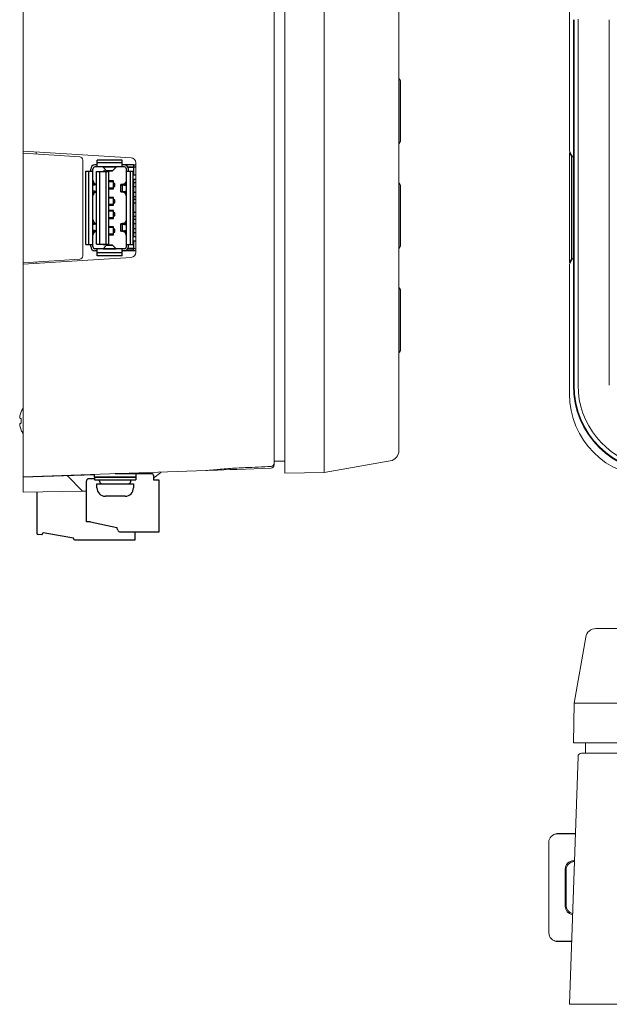
# Model space of a CAD drawing. Extents: x 0 to 85, y 0 to 77.
# Drawn here: x 56 to 59.6, y 27.6 to 33.5 of the extents above; entities that cross this region are included whole.
import ezdxf

# ---------------------------------------------------------------- set-up
doc = ezdxf.new("R2010")
doc.units = 0
doc.header["$LTSCALE"] = 0.25
doc.header["$MEASUREMENT"] = 0
doc.linetypes.add('SLD-Solid', pattern=[0])
for name, color, linetype in [('0517-0123-01-0', 4, 'CONTINUOUS'), ('0524-0034-01-0', 9, 'CONTINUOUS'), ('0535-0564-XX-0', 9, 'CONTINUOUS'), ('0579-0019-01-0', 4, 'CONTINUOUS'), ('0579-0020-02-0', 9, 'CONTINUOUS'), ('0579-0021-01-0', 7, 'CONTINUOUS'), ('0579-0022-01-0', 9, 'CONTINUOUS'), ('2140-0092-0', 9, 'CONTINUOUS'), ('2140-0139-06-0', 9, 'CONTINUOUS'), ('2813-0076-0', 1, 'CONTINUOUS'), ('2817-0173', 1, 'CONTINUOUS'), ('2817-0264-0', 3, 'CONTINUOUS')]:
    doc.layers.add(name, color=color, linetype=linetype)

msp = doc.modelspace()

# ---------------------------------------------------------------- linework, layer by layer
at = {"layer": '0517-0123-01-0', "flags": 128}
for points in [[(58.3233, 32.7486, 0.29106), (58.3323, 32.7627), (58.3323, 33.1255, 0.29106), (58.3233, 33.1396, 0.29106)], [(58.3233, 32.1196, 0.29106), (58.3323, 32.1337), (58.3323, 32.4965, 0.29106), (58.3233, 32.5106, 0.29106)], [(58.3233, 31.4906, 0.29106), (58.3323, 31.5047), (58.3323, 31.8675, 0.29106), (58.3233, 31.8816, 0.29106)]]:
    msp.add_lwpolyline(points, format="xyb", dxfattribs=at)
at = {"layer": '0524-0034-01-0', "linetype": 'Continuous', "lineweight": 15}
for p, q in [((57.5735, 33.9495), (57.5735, 30.8387)), ((57.5735, 30.8387), (57.6367, 30.8387)), ((59.446, 29.0806), (59.446, 29.1439)), ((59.446, 29.0806), (66.5568, 29.0806))]:
    msp.add_line(p, q, dxfattribs=at)
at = {"layer": '0535-0564-XX-0', "color": 7, "linetype": 'Continuous'}
for p, q in [((56.5077, 32.6078), (56.5077, 32.6497)), ((56.6589, 32.6497), (56.5077, 32.6497)), ((56.6589, 32.6078), (56.6589, 32.6497)), ((56.47, 32.5826), (56.47, 32.5952)), ((56.4825, 32.1285), (56.4825, 32.5952)), ((56.5077, 32.6203), (56.4951, 32.6203)), ((56.6715, 32.6078), (56.4951, 32.6078)), ((56.6589, 32.6322), (56.5077, 32.6322)), ((56.5442, 32.6077), (56.5652, 32.5855)), ((56.6224, 32.6077), (56.5442, 32.6077)), ((56.6015, 32.5855), (56.5652, 32.5855)), ((56.5654, 32.5854), (56.6012, 32.5854)), ((56.6224, 32.6077), (56.6015, 32.5855)), ((56.6589, 32.6248), (56.6593, 32.6248)), ((56.727, 32.6203), (56.6589, 32.6203)), ((56.6593, 32.6248), (56.6593, 32.6203)), ((56.6841, 32.1285), (56.6841, 32.5952)), ((56.6932, 32.6078), (56.727, 32.6078)), ((56.727, 32.604), (56.695, 32.604)), ((56.6966, 32.5826), (56.6966, 32.5952)), ((56.727, 32.6203), (56.727, 32.6078)), ((56.727, 32.604), (56.727, 32.5607)), ((56.4406, 32.5826), (56.4825, 32.5826)), ((56.4406, 32.1411), (56.4406, 32.5826)), ((56.4581, 32.1411), (56.4581, 32.5826)), ((56.5054, 32.1433), (56.5054, 32.5804)), ((56.5054, 32.5804), (56.5778, 32.5804)), ((56.525, 32.1433), (56.525, 32.5804)), ((56.548, 32.5847), (56.5436, 32.5804)), ((56.5569, 32.5804), (56.5525, 32.5847)), ((56.5628, 32.1433), (56.5628, 32.5804)), ((56.5778, 32.1433), (56.5778, 32.5804)), ((56.6841, 32.5826), (56.726, 32.5826)), ((56.7085, 32.1411), (56.7085, 32.5826)), ((56.726, 32.1411), (56.726, 32.5826)), ((56.727, 32.5607), (56.741, 32.5607)), ((56.727, 32.5351), (56.727, 32.1886)), ((56.727, 32.5351), (56.741, 32.5351)), ((56.4917, 32.5072), (56.4825, 32.5072)), ((56.4999, 32.5007), (56.4825, 32.4978)), ((56.5054, 32.5002), (56.4825, 32.4963)), ((56.4999, 32.5037), (56.4955, 32.5037)), ((56.4955, 32.5037), (56.4955, 32.5)), ((56.5054, 32.5007), (56.4999, 32.5007)), ((56.6065, 32.5237), (56.5778, 32.5237)), ((56.6039, 32.5193), (56.5778, 32.5193)), ((56.6039, 32.48), (56.5778, 32.48)), ((56.5778, 32.4756), (56.6065, 32.4756)), ((56.6039, 32.5193), (56.6039, 32.48)), ((56.6065, 32.5089), (56.6065, 32.5237)), ((56.6144, 32.5089), (56.6065, 32.5089)), ((56.6065, 32.4756), (56.6065, 32.4904)), ((56.6065, 32.4904), (56.6144, 32.4904)), ((56.6144, 32.4904), (56.6144, 32.5089)), ((56.6506, 32.4579), (56.6506, 32.502)), ((56.6579, 32.5007), (56.6579, 32.4592)), ((56.6667, 32.5007), (56.6579, 32.5007)), ((56.6579, 32.5007), (56.6841, 32.4963)), ((56.6667, 32.5007), (56.6841, 32.4978)), ((56.6711, 32.5037), (56.6668, 32.5037)), ((56.6711, 32.5), (56.6711, 32.5037)), ((56.6841, 32.5072), (56.6749, 32.5072)), ((56.741, 32.5115), (56.727, 32.5115)), ((56.741, 32.4878), (56.727, 32.4878)), ((56.5054, 32.4598), (56.4825, 32.4636)), ((56.4999, 32.4592), (56.4825, 32.4621)), ((56.4825, 32.4528), (56.4917, 32.4528)), ((56.4955, 32.4599), (56.4955, 32.4562)), ((56.4955, 32.4562), (56.4999, 32.4562)), ((56.4999, 32.4592), (56.5054, 32.4592)), ((56.6065, 32.4252), (56.5778, 32.4252)), ((56.6039, 32.4209), (56.5778, 32.4209)), ((56.6039, 32.4209), (56.6039, 32.3815)), ((56.6065, 32.4105), (56.6065, 32.4252)), ((56.6144, 32.4105), (56.6065, 32.4105)), ((56.6144, 32.392), (56.6144, 32.4105)), ((56.6579, 32.4592), (56.6841, 32.4636)), ((56.6579, 32.4592), (56.6667, 32.4592)), ((56.6667, 32.4592), (56.6841, 32.4621)), ((56.6668, 32.4562), (56.6711, 32.4562)), ((56.6711, 32.4562), (56.6711, 32.4599)), ((56.6749, 32.4528), (56.6841, 32.4528)), ((56.727, 32.4563), (56.741, 32.4563)), ((56.727, 32.4307), (56.741, 32.4307)), ((56.741, 32.413), (56.727, 32.413)), ((56.6039, 32.3815), (56.5778, 32.3815)), ((56.5778, 32.3772), (56.6065, 32.3772)), ((56.6065, 32.392), (56.6144, 32.392)), ((56.6065, 32.3772), (56.6065, 32.392)), ((56.741, 32.3894), (56.727, 32.3894)), ((56.6065, 32.3465), (56.5778, 32.3465)), ((56.6039, 32.3422), (56.5778, 32.3422)), ((56.6039, 32.3028), (56.5778, 32.3028)), ((56.5778, 32.2985), (56.6065, 32.2985)), ((56.6039, 32.3422), (56.6039, 32.3028)), ((56.6065, 32.3317), (56.6065, 32.3465)), ((56.6144, 32.3317), (56.6065, 32.3317)), ((56.6065, 32.3132), (56.6144, 32.3132)), ((56.6065, 32.2985), (56.6065, 32.3132)), ((56.6144, 32.3132), (56.6144, 32.3317)), ((56.741, 32.3343), (56.727, 32.3343)), ((56.741, 32.3107), (56.727, 32.3107)), ((56.727, 32.2929), (56.741, 32.2929)), ((56.4917, 32.2709), (56.4825, 32.2709)), ((56.4999, 32.2645), (56.4825, 32.2616)), ((56.5054, 32.2639), (56.4825, 32.2601)), ((56.4999, 32.2675), (56.4955, 32.2675)), ((56.4955, 32.2675), (56.4955, 32.2638)), ((56.5054, 32.2645), (56.4999, 32.2645)), ((56.6065, 32.2481), (56.5778, 32.2481)), ((56.6039, 32.2437), (56.5778, 32.2437)), ((56.6039, 32.2437), (56.6039, 32.2044)), ((56.6065, 32.2333), (56.6065, 32.2481)), ((56.6144, 32.2333), (56.6065, 32.2333)), ((56.6144, 32.2148), (56.6144, 32.2333)), ((56.6506, 32.2217), (56.6506, 32.2658)), ((56.6667, 32.2645), (56.6579, 32.2645)), ((56.6579, 32.2645), (56.6841, 32.2601)), ((56.6579, 32.2645), (56.6579, 32.223)), ((56.6667, 32.2645), (56.6841, 32.2616)), ((56.6711, 32.2675), (56.6668, 32.2675)), ((56.6711, 32.2638), (56.6711, 32.2675)), ((56.6841, 32.2709), (56.6749, 32.2709)), ((56.727, 32.2674), (56.741, 32.2674)), ((56.741, 32.2359), (56.727, 32.2359)), ((56.5054, 32.2235), (56.4825, 32.2274)), ((56.4999, 32.223), (56.4825, 32.2259)), ((56.4825, 32.2165), (56.4917, 32.2165)), ((56.4955, 32.2237), (56.4955, 32.22)), ((56.4955, 32.22), (56.4999, 32.22)), ((56.4999, 32.223), (56.5054, 32.223)), ((56.6039, 32.2044), (56.5778, 32.2044)), ((56.5778, 32.2), (56.6065, 32.2)), ((56.6065, 32.2148), (56.6144, 32.2148)), ((56.6065, 32.2), (56.6065, 32.2148)), ((56.6579, 32.223), (56.6841, 32.2274)), ((56.6579, 32.223), (56.6667, 32.223)), ((56.6667, 32.223), (56.6841, 32.2259)), ((56.6668, 32.22), (56.6711, 32.22)), ((56.6711, 32.22), (56.6711, 32.2237)), ((56.6749, 32.2165), (56.6841, 32.2165)), ((56.741, 32.2122), (56.727, 32.2122)), ((56.727, 32.1886), (56.741, 32.1886)), ((56.4406, 32.1411), (56.4825, 32.1411)), ((56.47, 32.1285), (56.47, 32.1411)), ((56.6715, 32.1159), (56.4951, 32.1159)), ((56.5054, 32.1433), (56.5778, 32.1433)), ((56.5077, 32.074), (56.5077, 32.1159)), ((56.5436, 32.1433), (56.548, 32.139)), ((56.5442, 32.116), (56.5652, 32.1382)), ((56.5442, 32.116), (56.6224, 32.116)), ((56.5525, 32.139), (56.5569, 32.1433)), ((56.5652, 32.1382), (56.6015, 32.1382)), ((56.6012, 32.1383), (56.5654, 32.1383)), ((56.6224, 32.116), (56.6015, 32.1382)), ((56.6589, 32.074), (56.6589, 32.1159)), ((56.6841, 32.1411), (56.726, 32.1411)), ((56.6932, 32.1159), (56.727, 32.1159)), ((56.695, 32.1197), (56.727, 32.1197)), ((56.6966, 32.1285), (56.6966, 32.1411)), ((56.727, 32.163), (56.741, 32.163)), ((56.727, 32.163), (56.727, 32.1197)), ((56.727, 32.1034), (56.727, 32.1159)), ((56.5077, 32.1034), (56.4951, 32.1034)), ((56.6589, 32.0915), (56.5077, 32.0915)), ((56.6589, 32.074), (56.5077, 32.074)), ((56.727, 32.1034), (56.6589, 32.1034)), ((56.6589, 32.0989), (56.6593, 32.0989)), ((56.6593, 32.1034), (56.6593, 32.0989))]:
    msp.add_line(p, q, dxfattribs=at)
for centre, radius, start, end in [((56.4951, 32.5952), 0.0251, 90, 180), ((56.4951, 32.5952), 0.0126, 90, 180), ((56.5502, 32.5825), 0.00315, 45, 135), ((56.6715, 32.5952), 0.0251, 0, 90), ((56.6715, 32.5952), 0.0126, 0, 90), ((56.727, 32.6716), 0.0513, 270, 285.86818), ((56.727, 32.6716), 0.0638, 270, 282.69452), ((56.522, 32.6774), 0.1752, 262.7531, 264.56057), ((56.522, 32.2825), 0.1752, 95.43943, 97.2469), ((56.522, 32.4412), 0.1752, 262.7531, 264.56057), ((56.522, 32.0462), 0.1752, 95.43943, 97.2469), ((56.4951, 32.1285), 0.0251, 180, 270), ((56.4951, 32.1285), 0.0126, 180, 270), ((56.5502, 32.1412), 0.00315, 225, 315), ((56.6715, 32.1285), 0.0251, 270, 0), ((56.6715, 32.1285), 0.0126, 270, 0), ((56.727, 32.0521), 0.0638, 77.30548, 90), ((56.727, 32.0521), 0.0513, 74.13182, 90)]:
    msp.add_arc(centre, radius, start, end, dxfattribs=at)
for points, knots in [([(56.5652, 32.5855), (56.5652, 32.5855), (56.5652, 32.5854), (56.5653, 32.5854), (56.5653, 32.5854), (56.5654, 32.5854), (56.5654, 32.5854)], [0, 0, 0, 0, 0.31177, 0.576513, 0.801814, 1, 1, 1, 1]), ([(56.6015, 32.5855), (56.6014, 32.5855), (56.6014, 32.5854), (56.6013, 32.5854), (56.6013, 32.5854), (56.6012, 32.5854), (56.6012, 32.5854)], [0, 0, 0, 0, 0.31177, 0.576513, 0.801814, 1, 1, 1, 1]), ([(56.4825, 32.5276), (56.4827, 32.5268), (56.4832, 32.525), (56.4842, 32.5225), (56.4853, 32.5199), (56.487, 32.5165), (56.4888, 32.5131), (56.4905, 32.5097), (56.4913, 32.508), (56.4917, 32.5072)], [0, 0, 0, 0, 0.117933, 0.239177, 0.363478, 0.49015, 0.746655, 0.874262, 1, 1, 1, 1]), ([(56.6841, 32.5276), (56.6839, 32.5268), (56.6834, 32.525), (56.6825, 32.5225), (56.6813, 32.5199), (56.6797, 32.5165), (56.6779, 32.5131), (56.6761, 32.5097), (56.6753, 32.508), (56.6749, 32.5072)], [0, 0, 0, 0, 0.117933, 0.239177, 0.363478, 0.49015, 0.746655, 0.874262, 1, 1, 1, 1]), ([(56.4825, 32.5057), (56.4829, 32.5057), (56.4837, 32.5055), (56.485, 32.5052), (56.4865, 32.505), (56.4887, 32.5046), (56.4917, 32.5042), (56.4942, 32.5038), (56.4955, 32.5037)], [0, 0, 0, 0, 0.090596, 0.192615, 0.305373, 0.428087, 0.699821, 1, 1, 1, 1]), ([(56.4917, 32.5072), (56.4917, 32.5071), (56.4917, 32.5071), (56.4918, 32.507), (56.4919, 32.5069), (56.492, 32.5068), (56.4922, 32.5066), (56.4924, 32.5064), (56.4928, 32.5062), (56.4932, 32.5059), (56.4936, 32.5057), (56.4943, 32.5053), (56.4953, 32.5048), (56.4967, 32.5044), (56.4982, 32.5039), (56.4993, 32.5037), (56.4999, 32.5037)], [0, 0, 0, 0, 0.007683, 0.017274, 0.028784, 0.042187, 0.074503, 0.113842, 0.159783, 0.211918, 0.269862, 0.333261, 0.475103, 0.63507, 0.810871, 1, 1, 1, 1]), ([(56.4955, 32.5037), (56.4961, 32.5036), (56.4971, 32.5035), (56.4985, 32.5033), (56.4994, 32.5031), (56.5001, 32.503), (56.5007, 32.5029), (56.5013, 32.5028), (56.5018, 32.5027), (56.5022, 32.5026), (56.5026, 32.5025), (56.5029, 32.5023), (56.5031, 32.5022), (56.5033, 32.5022), (56.5033, 32.5021), (56.5034, 32.5021), (56.5035, 32.502), (56.5035, 32.5019), (56.5035, 32.5019), (56.5035, 32.5019)], [0, 0, 0, 0, 0.205175, 0.393951, 0.480859, 0.562128, 0.637317, 0.706024, 0.767895, 0.822631, 0.869999, 0.909854, 0.942184, 0.955592, 0.967238, 0.977238, 0.985789, 0.993212, 1, 1, 1, 1]), ([(56.5035, 32.5019), (56.5035, 32.5019), (56.5035, 32.5018), (56.5034, 32.5017), (56.5033, 32.5017), (56.5032, 32.5016), (56.5031, 32.5015), (56.5029, 32.5014), (56.5028, 32.5014), (56.5025, 32.5013), (56.502, 32.5012), (56.5014, 32.501), (56.5007, 32.5009), (56.5002, 32.5008), (56.4999, 32.5007)], [0, 0, 0, 0, 0.019008, 0.04087, 0.067519, 0.100011, 0.138885, 0.184407, 0.236691, 0.295756, 0.434009, 0.598378, 0.787582, 1, 1, 1, 1]), ([(56.6668, 32.5037), (56.6656, 32.5035), (56.664, 32.5033), (56.6618, 32.5031), (56.6602, 32.503), (56.6588, 32.5028), (56.6575, 32.5027), (56.6562, 32.5026), (56.6551, 32.5025), (56.6541, 32.5025), (56.6532, 32.5024), (56.6524, 32.5023), (56.6519, 32.5023), (56.6515, 32.5022), (56.6513, 32.5022), (56.6511, 32.5022), (56.6509, 32.5022), (56.6508, 32.5021), (56.6508, 32.5021), (56.6507, 32.5021), (56.6507, 32.5021), (56.6507, 32.5021), (56.6506, 32.5021), (56.6506, 32.5021), (56.6506, 32.502), (56.6506, 32.502)], [0, 0, 0, 0, 0.210753, 0.310037, 0.40448, 0.493534, 0.576681, 0.653441, 0.723369, 0.786065, 0.84117, 0.888371, 0.927408, 0.943799, 0.958076, 0.970227, 0.980243, 0.984452, 0.988131, 0.991285, 0.993922, 0.996058, 0.997724, 0.998988, 1, 1, 1, 1]), ([(56.6506, 32.502), (56.6506, 32.502), (56.6506, 32.502), (56.6507, 32.502), (56.6507, 32.5019), (56.6508, 32.5019), (56.6509, 32.5019), (56.651, 32.5019), (56.6511, 32.5018), (56.6514, 32.5018), (56.6517, 32.5017), (56.6521, 32.5017), (56.6527, 32.5016), (56.6536, 32.5014), (56.6549, 32.5012), (56.6563, 32.501), (56.6573, 32.5008), (56.6579, 32.5007)], [0, 0, 0, 0, 0.007036, 0.012924, 0.020658, 0.030306, 0.041902, 0.055459, 0.070983, 0.107924, 0.152683, 0.205177, 0.265291, 0.407822, 0.578934, 0.776971, 1, 1, 1, 1]), ([(56.6711, 32.5037), (56.6706, 32.5036), (56.6695, 32.5035), (56.6682, 32.5033), (56.6672, 32.5031), (56.6665, 32.503), (56.6659, 32.5029), (56.6653, 32.5028), (56.6648, 32.5027), (56.6644, 32.5026), (56.664, 32.5025), (56.6637, 32.5023), (56.6635, 32.5022), (56.6634, 32.5022), (56.6633, 32.5021), (56.6632, 32.5021), (56.6632, 32.502), (56.6631, 32.5019), (56.6631, 32.5019), (56.6631, 32.5019)], [0, 0, 0, 0, 0.205175, 0.393951, 0.480859, 0.562128, 0.637317, 0.706024, 0.767895, 0.822631, 0.869999, 0.909854, 0.942184, 0.955592, 0.967238, 0.977238, 0.985789, 0.993212, 1, 1, 1, 1]), ([(56.6631, 32.5019), (56.6631, 32.5019), (56.6631, 32.5018), (56.6632, 32.5017), (56.6633, 32.5017), (56.6634, 32.5016), (56.6635, 32.5015), (56.6637, 32.5014), (56.6639, 32.5014), (56.6642, 32.5013), (56.6646, 32.5012), (56.6652, 32.501), (56.666, 32.5009), (56.6665, 32.5008), (56.6667, 32.5007)], [0, 0, 0, 0, 0.019008, 0.04087, 0.067519, 0.100011, 0.138885, 0.184407, 0.236691, 0.295756, 0.434009, 0.598378, 0.787582, 1, 1, 1, 1]), ([(56.6749, 32.5072), (56.6749, 32.5071), (56.6749, 32.5071), (56.6748, 32.507), (56.6748, 32.5069), (56.6746, 32.5068), (56.6745, 32.5066), (56.6742, 32.5064), (56.6738, 32.5062), (56.6734, 32.5059), (56.673, 32.5057), (56.6723, 32.5053), (56.6713, 32.5048), (56.6699, 32.5044), (56.6684, 32.5039), (56.6673, 32.5037), (56.6668, 32.5037)], [0, 0, 0, 0, 0.007683, 0.017274, 0.028784, 0.042187, 0.074503, 0.113842, 0.159783, 0.211918, 0.269862, 0.333261, 0.475103, 0.63507, 0.810871, 1, 1, 1, 1]), ([(56.6841, 32.5057), (56.6837, 32.5057), (56.6829, 32.5055), (56.6816, 32.5052), (56.6801, 32.505), (56.6779, 32.5046), (56.6749, 32.5042), (56.6724, 32.5038), (56.6711, 32.5037)], [0, 0, 0, 0, 0.090596, 0.192615, 0.305373, 0.428087, 0.699821, 1, 1, 1, 1]), ([(56.4825, 32.4542), (56.4829, 32.4543), (56.4837, 32.4544), (56.485, 32.4547), (56.4865, 32.455), (56.4887, 32.4553), (56.4917, 32.4557), (56.4942, 32.4561), (56.4955, 32.4562)], [0, 0, 0, 0, 0.090596, 0.192615, 0.305373, 0.428087, 0.699821, 1, 1, 1, 1]), ([(56.4825, 32.4323), (56.4827, 32.4331), (56.4832, 32.4349), (56.4842, 32.4374), (56.4853, 32.44), (56.487, 32.4434), (56.4888, 32.4468), (56.4905, 32.4502), (56.4913, 32.4519), (56.4917, 32.4528)], [0, 0, 0, 0, 0.117933, 0.239177, 0.363478, 0.49015, 0.746655, 0.874262, 1, 1, 1, 1]), ([(56.4917, 32.4528), (56.4917, 32.4528), (56.4917, 32.4528), (56.4918, 32.4529), (56.4919, 32.453), (56.492, 32.4531), (56.4922, 32.4533), (56.4924, 32.4535), (56.4928, 32.4537), (56.4932, 32.454), (56.4936, 32.4542), (56.4943, 32.4546), (56.4953, 32.4551), (56.4967, 32.4556), (56.4982, 32.456), (56.4993, 32.4562), (56.4999, 32.4562)], [0, 0, 0, 0, 0.007683, 0.017274, 0.028784, 0.042187, 0.074503, 0.113842, 0.159783, 0.211918, 0.269862, 0.333261, 0.475103, 0.63507, 0.810871, 1, 1, 1, 1]), ([(56.4955, 32.4562), (56.4961, 32.4563), (56.4971, 32.4565), (56.4985, 32.4566), (56.4994, 32.4568), (56.5001, 32.4569), (56.5007, 32.457), (56.5013, 32.4571), (56.5018, 32.4572), (56.5022, 32.4573), (56.5026, 32.4575), (56.5029, 32.4576), (56.5031, 32.4577), (56.5033, 32.4577), (56.5033, 32.4578), (56.5034, 32.4579), (56.5035, 32.4579), (56.5035, 32.458), (56.5035, 32.458), (56.5035, 32.458)], [0, 0, 0, 0, 0.205175, 0.393951, 0.480859, 0.562128, 0.637317, 0.706024, 0.767895, 0.822631, 0.869999, 0.909854, 0.942184, 0.955592, 0.967238, 0.977238, 0.985789, 0.993212, 1, 1, 1, 1]), ([(56.5035, 32.458), (56.5035, 32.4581), (56.5035, 32.4581), (56.5034, 32.4582), (56.5033, 32.4582), (56.5032, 32.4583), (56.5031, 32.4584), (56.5029, 32.4585), (56.5028, 32.4585), (56.5025, 32.4586), (56.502, 32.4588), (56.5014, 32.4589), (56.5007, 32.459), (56.5002, 32.4591), (56.4999, 32.4592)], [0, 0, 0, 0, 0.019008, 0.04087, 0.067519, 0.100011, 0.138885, 0.184407, 0.236691, 0.295756, 0.434009, 0.598378, 0.787582, 1, 1, 1, 1]), ([(56.6506, 32.4579), (56.6506, 32.4579), (56.6506, 32.4579), (56.6507, 32.4579), (56.6507, 32.458), (56.6508, 32.458), (56.6509, 32.458), (56.651, 32.458), (56.6511, 32.4581), (56.6514, 32.4581), (56.6517, 32.4582), (56.6521, 32.4583), (56.6527, 32.4584), (56.6536, 32.4585), (56.6549, 32.4587), (56.6563, 32.4589), (56.6573, 32.4591), (56.6579, 32.4592)], [0, 0, 0, 0, 0.007036, 0.012924, 0.020658, 0.030306, 0.041902, 0.055459, 0.070983, 0.107924, 0.152683, 0.205177, 0.265291, 0.407822, 0.578934, 0.776971, 1, 1, 1, 1]), ([(56.6668, 32.4562), (56.6656, 32.4564), (56.664, 32.4566), (56.6618, 32.4568), (56.6602, 32.4569), (56.6588, 32.4571), (56.6575, 32.4572), (56.6562, 32.4573), (56.6551, 32.4574), (56.6541, 32.4574), (56.6532, 32.4575), (56.6524, 32.4576), (56.6519, 32.4576), (56.6515, 32.4577), (56.6513, 32.4577), (56.6511, 32.4577), (56.6509, 32.4578), (56.6508, 32.4578), (56.6508, 32.4578), (56.6507, 32.4578), (56.6507, 32.4578), (56.6507, 32.4578), (56.6506, 32.4578), (56.6506, 32.4579), (56.6506, 32.4579), (56.6506, 32.4579)], [0, 0, 0, 0, 0.210753, 0.310037, 0.40448, 0.493534, 0.576681, 0.653441, 0.723369, 0.786065, 0.84117, 0.888371, 0.927408, 0.943799, 0.958076, 0.970227, 0.980243, 0.984452, 0.988131, 0.991285, 0.993922, 0.996058, 0.997724, 0.998988, 1, 1, 1, 1]), ([(56.6631, 32.458), (56.6631, 32.4581), (56.6631, 32.4581), (56.6632, 32.4582), (56.6633, 32.4582), (56.6634, 32.4583), (56.6635, 32.4584), (56.6637, 32.4585), (56.6639, 32.4585), (56.6642, 32.4586), (56.6646, 32.4588), (56.6652, 32.4589), (56.666, 32.459), (56.6665, 32.4591), (56.6667, 32.4592)], [0, 0, 0, 0, 0.019008, 0.04087, 0.067519, 0.100011, 0.138885, 0.184407, 0.236691, 0.295756, 0.434009, 0.598378, 0.787582, 1, 1, 1, 1]), ([(56.6711, 32.4562), (56.6706, 32.4563), (56.6695, 32.4565), (56.6682, 32.4566), (56.6672, 32.4568), (56.6665, 32.4569), (56.6659, 32.457), (56.6653, 32.4571), (56.6648, 32.4572), (56.6644, 32.4573), (56.664, 32.4575), (56.6637, 32.4576), (56.6635, 32.4577), (56.6634, 32.4577), (56.6633, 32.4578), (56.6632, 32.4579), (56.6632, 32.4579), (56.6631, 32.458), (56.6631, 32.458), (56.6631, 32.458)], [0, 0, 0, 0, 0.205175, 0.393951, 0.480859, 0.562128, 0.637317, 0.706024, 0.767895, 0.822631, 0.869999, 0.909854, 0.942184, 0.955592, 0.967238, 0.977238, 0.985789, 0.993212, 1, 1, 1, 1]), ([(56.6749, 32.4528), (56.6749, 32.4528), (56.6749, 32.4528), (56.6748, 32.4529), (56.6748, 32.453), (56.6746, 32.4531), (56.6745, 32.4533), (56.6742, 32.4535), (56.6738, 32.4537), (56.6734, 32.454), (56.673, 32.4542), (56.6723, 32.4546), (56.6713, 32.4551), (56.6699, 32.4556), (56.6684, 32.456), (56.6673, 32.4562), (56.6668, 32.4562)], [0, 0, 0, 0, 0.007683, 0.017274, 0.028784, 0.042187, 0.074503, 0.113842, 0.159783, 0.211918, 0.269862, 0.333261, 0.475103, 0.63507, 0.810871, 1, 1, 1, 1]), ([(56.6841, 32.4542), (56.6837, 32.4543), (56.6829, 32.4544), (56.6816, 32.4547), (56.6801, 32.455), (56.6779, 32.4553), (56.6749, 32.4557), (56.6724, 32.4561), (56.6711, 32.4562)], [0, 0, 0, 0, 0.090596, 0.192615, 0.305373, 0.428087, 0.699821, 1, 1, 1, 1]), ([(56.6841, 32.4323), (56.6839, 32.4331), (56.6834, 32.4349), (56.6825, 32.4374), (56.6813, 32.44), (56.6797, 32.4434), (56.6779, 32.4468), (56.6761, 32.4502), (56.6753, 32.4519), (56.6749, 32.4528)], [0, 0, 0, 0, 0.117933, 0.239177, 0.363478, 0.49015, 0.746655, 0.874262, 1, 1, 1, 1]), ([(56.4825, 32.2914), (56.4827, 32.2906), (56.4832, 32.2888), (56.4842, 32.2863), (56.4853, 32.2837), (56.487, 32.2803), (56.4888, 32.2769), (56.4905, 32.2735), (56.4913, 32.2718), (56.4917, 32.2709)], [0, 0, 0, 0, 0.117933, 0.239177, 0.363478, 0.49015, 0.746655, 0.874262, 1, 1, 1, 1]), ([(56.6841, 32.2914), (56.6839, 32.2906), (56.6834, 32.2888), (56.6825, 32.2863), (56.6813, 32.2837), (56.6797, 32.2803), (56.6779, 32.2769), (56.6761, 32.2735), (56.6753, 32.2718), (56.6749, 32.2709)], [0, 0, 0, 0, 0.117933, 0.239177, 0.363478, 0.49015, 0.746655, 0.874262, 1, 1, 1, 1]), ([(56.4825, 32.2695), (56.4829, 32.2694), (56.4837, 32.2692), (56.485, 32.269), (56.4865, 32.2687), (56.4887, 32.2684), (56.4917, 32.2679), (56.4942, 32.2676), (56.4955, 32.2675)], [0, 0, 0, 0, 0.090596, 0.192615, 0.305373, 0.428087, 0.699821, 1, 1, 1, 1]), ([(56.4917, 32.2709), (56.4917, 32.2709), (56.4917, 32.2709), (56.4918, 32.2708), (56.4919, 32.2707), (56.492, 32.2706), (56.4922, 32.2704), (56.4924, 32.2702), (56.4928, 32.27), (56.4932, 32.2697), (56.4936, 32.2694), (56.4943, 32.2691), (56.4953, 32.2686), (56.4967, 32.2681), (56.4982, 32.2677), (56.4993, 32.2675), (56.4999, 32.2675)], [0, 0, 0, 0, 0.007683, 0.017274, 0.028784, 0.042187, 0.074503, 0.113842, 0.159783, 0.211918, 0.269862, 0.333261, 0.475103, 0.63507, 0.810871, 1, 1, 1, 1]), ([(56.4955, 32.2675), (56.4961, 32.2674), (56.4971, 32.2672), (56.4985, 32.2671), (56.4994, 32.2669), (56.5001, 32.2668), (56.5007, 32.2667), (56.5013, 32.2666), (56.5018, 32.2665), (56.5022, 32.2663), (56.5026, 32.2662), (56.5029, 32.2661), (56.5031, 32.266), (56.5033, 32.266), (56.5033, 32.2659), (56.5034, 32.2658), (56.5035, 32.2658), (56.5035, 32.2657), (56.5035, 32.2657), (56.5035, 32.2657)], [0, 0, 0, 0, 0.205175, 0.393951, 0.480859, 0.562128, 0.637317, 0.706024, 0.767895, 0.822631, 0.869999, 0.909854, 0.942184, 0.955592, 0.967238, 0.977238, 0.985789, 0.993212, 1, 1, 1, 1]), ([(56.5035, 32.2657), (56.5035, 32.2656), (56.5035, 32.2656), (56.5034, 32.2655), (56.5033, 32.2654), (56.5032, 32.2654), (56.5031, 32.2653), (56.5029, 32.2652), (56.5028, 32.2652), (56.5025, 32.2651), (56.502, 32.2649), (56.5014, 32.2648), (56.5007, 32.2646), (56.5002, 32.2646), (56.4999, 32.2645)], [0, 0, 0, 0, 0.019008, 0.04087, 0.067519, 0.100011, 0.138885, 0.184407, 0.236691, 0.295756, 0.434009, 0.598378, 0.787582, 1, 1, 1, 1]), ([(56.6668, 32.2675), (56.6656, 32.2673), (56.664, 32.2671), (56.6618, 32.2669), (56.6602, 32.2667), (56.6588, 32.2666), (56.6575, 32.2665), (56.6562, 32.2664), (56.6551, 32.2663), (56.6541, 32.2662), (56.6532, 32.2662), (56.6524, 32.2661), (56.6519, 32.2661), (56.6515, 32.266), (56.6513, 32.266), (56.6511, 32.266), (56.6509, 32.2659), (56.6508, 32.2659), (56.6508, 32.2659), (56.6507, 32.2659), (56.6507, 32.2659), (56.6507, 32.2659), (56.6506, 32.2658), (56.6506, 32.2658), (56.6506, 32.2658), (56.6506, 32.2658)], [0, 0, 0, 0, 0.210753, 0.310037, 0.40448, 0.493534, 0.576681, 0.653441, 0.723369, 0.786065, 0.84117, 0.888371, 0.927408, 0.943799, 0.958076, 0.970227, 0.980243, 0.984452, 0.988131, 0.991285, 0.993922, 0.996058, 0.997724, 0.998988, 1, 1, 1, 1]), ([(56.6506, 32.2658), (56.6506, 32.2658), (56.6506, 32.2658), (56.6507, 32.2657), (56.6507, 32.2657), (56.6508, 32.2657), (56.6509, 32.2657), (56.651, 32.2657), (56.6511, 32.2656), (56.6514, 32.2656), (56.6517, 32.2655), (56.6521, 32.2654), (56.6527, 32.2653), (56.6536, 32.2652), (56.6549, 32.265), (56.6563, 32.2648), (56.6573, 32.2646), (56.6579, 32.2645)], [0, 0, 0, 0, 0.007036, 0.012924, 0.020658, 0.030306, 0.041902, 0.055459, 0.070983, 0.107924, 0.152683, 0.205177, 0.265291, 0.407822, 0.578934, 0.776971, 1, 1, 1, 1]), ([(56.6711, 32.2675), (56.6706, 32.2674), (56.6695, 32.2672), (56.6682, 32.2671), (56.6672, 32.2669), (56.6665, 32.2668), (56.6659, 32.2667), (56.6653, 32.2666), (56.6648, 32.2665), (56.6644, 32.2663), (56.664, 32.2662), (56.6637, 32.2661), (56.6635, 32.266), (56.6634, 32.266), (56.6633, 32.2659), (56.6632, 32.2658), (56.6632, 32.2658), (56.6631, 32.2657), (56.6631, 32.2657), (56.6631, 32.2657)], [0, 0, 0, 0, 0.205175, 0.393951, 0.480859, 0.562128, 0.637317, 0.706024, 0.767895, 0.822631, 0.869999, 0.909854, 0.942184, 0.955592, 0.967238, 0.977238, 0.985789, 0.993212, 1, 1, 1, 1]), ([(56.6631, 32.2657), (56.6631, 32.2656), (56.6631, 32.2656), (56.6632, 32.2655), (56.6633, 32.2654), (56.6634, 32.2654), (56.6635, 32.2653), (56.6637, 32.2652), (56.6639, 32.2652), (56.6642, 32.2651), (56.6646, 32.2649), (56.6652, 32.2648), (56.666, 32.2646), (56.6665, 32.2646), (56.6667, 32.2645)], [0, 0, 0, 0, 0.019008, 0.04087, 0.067519, 0.100011, 0.138885, 0.184407, 0.236691, 0.295756, 0.434009, 0.598378, 0.787582, 1, 1, 1, 1]), ([(56.6749, 32.2709), (56.6749, 32.2709), (56.6749, 32.2709), (56.6748, 32.2708), (56.6748, 32.2707), (56.6746, 32.2706), (56.6745, 32.2704), (56.6742, 32.2702), (56.6738, 32.27), (56.6734, 32.2697), (56.673, 32.2694), (56.6723, 32.2691), (56.6713, 32.2686), (56.6699, 32.2681), (56.6684, 32.2677), (56.6673, 32.2675), (56.6668, 32.2675)], [0, 0, 0, 0, 0.007683, 0.017274, 0.028784, 0.042187, 0.074503, 0.113842, 0.159783, 0.211918, 0.269862, 0.333261, 0.475103, 0.63507, 0.810871, 1, 1, 1, 1]), ([(56.6841, 32.2695), (56.6837, 32.2694), (56.6829, 32.2692), (56.6816, 32.269), (56.6801, 32.2687), (56.6779, 32.2684), (56.6749, 32.2679), (56.6724, 32.2676), (56.6711, 32.2675)], [0, 0, 0, 0, 0.090596, 0.192615, 0.305373, 0.428087, 0.699821, 1, 1, 1, 1]), ([(56.4825, 32.2179), (56.4829, 32.218), (56.4837, 32.2182), (56.485, 32.2185), (56.4865, 32.2187), (56.4887, 32.2191), (56.4917, 32.2195), (56.4942, 32.2199), (56.4955, 32.22)], [0, 0, 0, 0, 0.090596, 0.192615, 0.305373, 0.428087, 0.699821, 1, 1, 1, 1]), ([(56.4825, 32.1961), (56.4827, 32.1969), (56.4832, 32.1986), (56.4842, 32.2012), (56.4853, 32.2038), (56.487, 32.2072), (56.4888, 32.2106), (56.4905, 32.214), (56.4913, 32.2157), (56.4917, 32.2165)], [0, 0, 0, 0, 0.117933, 0.239177, 0.363478, 0.49015, 0.746655, 0.874262, 1, 1, 1, 1]), ([(56.4917, 32.2165), (56.4917, 32.2166), (56.4917, 32.2166), (56.4918, 32.2167), (56.4919, 32.2168), (56.492, 32.2169), (56.4922, 32.2171), (56.4924, 32.2173), (56.4928, 32.2175), (56.4932, 32.2178), (56.4936, 32.218), (56.4943, 32.2184), (56.4953, 32.2188), (56.4967, 32.2193), (56.4982, 32.2198), (56.4993, 32.2199), (56.4999, 32.22)], [0, 0, 0, 0, 0.007683, 0.017274, 0.028784, 0.042187, 0.074503, 0.113842, 0.159783, 0.211918, 0.269862, 0.333261, 0.475103, 0.63507, 0.810871, 1, 1, 1, 1]), ([(56.4955, 32.22), (56.4961, 32.2201), (56.4971, 32.2202), (56.4985, 32.2204), (56.4994, 32.2206), (56.5001, 32.2207), (56.5007, 32.2208), (56.5013, 32.2209), (56.5018, 32.221), (56.5022, 32.2211), (56.5026, 32.2212), (56.5029, 32.2213), (56.5031, 32.2214), (56.5033, 32.2215), (56.5033, 32.2216), (56.5034, 32.2216), (56.5035, 32.2217), (56.5035, 32.2217), (56.5035, 32.2218), (56.5035, 32.2218)], [0, 0, 0, 0, 0.205175, 0.393951, 0.480859, 0.562128, 0.637317, 0.706024, 0.767895, 0.822631, 0.869999, 0.909854, 0.942184, 0.955592, 0.967238, 0.977238, 0.985789, 0.993212, 1, 1, 1, 1]), ([(56.5035, 32.2218), (56.5035, 32.2218), (56.5035, 32.2219), (56.5034, 32.222), (56.5033, 32.222), (56.5032, 32.2221), (56.5031, 32.2222), (56.5029, 32.2222), (56.5028, 32.2223), (56.5025, 32.2224), (56.502, 32.2225), (56.5014, 32.2227), (56.5007, 32.2228), (56.5002, 32.2229), (56.4999, 32.223)], [0, 0, 0, 0, 0.019008, 0.04087, 0.067519, 0.100011, 0.138885, 0.184407, 0.236691, 0.295756, 0.434009, 0.598378, 0.787582, 1, 1, 1, 1]), ([(56.6506, 32.2217), (56.6506, 32.2217), (56.6506, 32.2217), (56.6507, 32.2217), (56.6507, 32.2217), (56.6508, 32.2218), (56.6509, 32.2218), (56.651, 32.2218), (56.6511, 32.2219), (56.6514, 32.2219), (56.6517, 32.222), (56.6521, 32.222), (56.6527, 32.2221), (56.6536, 32.2223), (56.6549, 32.2225), (56.6563, 32.2227), (56.6573, 32.2229), (56.6579, 32.223)], [0, 0, 0, 0, 0.007036, 0.012924, 0.020658, 0.030306, 0.041902, 0.055459, 0.070983, 0.107924, 0.152683, 0.205177, 0.265291, 0.407822, 0.578934, 0.776971, 1, 1, 1, 1]), ([(56.6668, 32.22), (56.6656, 32.2202), (56.664, 32.2204), (56.6618, 32.2206), (56.6602, 32.2207), (56.6588, 32.2209), (56.6575, 32.221), (56.6562, 32.2211), (56.6551, 32.2212), (56.6541, 32.2212), (56.6532, 32.2213), (56.6524, 32.2214), (56.6519, 32.2214), (56.6515, 32.2215), (56.6513, 32.2215), (56.6511, 32.2215), (56.6509, 32.2215), (56.6508, 32.2216), (56.6508, 32.2216), (56.6507, 32.2216), (56.6507, 32.2216), (56.6507, 32.2216), (56.6506, 32.2216), (56.6506, 32.2216), (56.6506, 32.2217), (56.6506, 32.2217)], [0, 0, 0, 0, 0.210753, 0.310037, 0.40448, 0.493534, 0.576681, 0.653441, 0.723369, 0.786065, 0.84117, 0.888371, 0.927408, 0.943799, 0.958076, 0.970227, 0.980243, 0.984452, 0.988131, 0.991285, 0.993922, 0.996058, 0.997724, 0.998988, 1, 1, 1, 1]), ([(56.6631, 32.2218), (56.6631, 32.2218), (56.6631, 32.2219), (56.6632, 32.222), (56.6633, 32.222), (56.6634, 32.2221), (56.6635, 32.2222), (56.6637, 32.2222), (56.6639, 32.2223), (56.6642, 32.2224), (56.6646, 32.2225), (56.6652, 32.2227), (56.666, 32.2228), (56.6665, 32.2229), (56.6667, 32.223)], [0, 0, 0, 0, 0.019008, 0.04087, 0.067519, 0.100011, 0.138885, 0.184407, 0.236691, 0.295756, 0.434009, 0.598378, 0.787582, 1, 1, 1, 1]), ([(56.6711, 32.22), (56.6706, 32.2201), (56.6695, 32.2202), (56.6682, 32.2204), (56.6672, 32.2206), (56.6665, 32.2207), (56.6659, 32.2208), (56.6653, 32.2209), (56.6648, 32.221), (56.6644, 32.2211), (56.664, 32.2212), (56.6637, 32.2213), (56.6635, 32.2214), (56.6634, 32.2215), (56.6633, 32.2216), (56.6632, 32.2216), (56.6632, 32.2217), (56.6631, 32.2217), (56.6631, 32.2218), (56.6631, 32.2218)], [0, 0, 0, 0, 0.205175, 0.393951, 0.480859, 0.562128, 0.637317, 0.706024, 0.767895, 0.822631, 0.869999, 0.909854, 0.942184, 0.955592, 0.967238, 0.977238, 0.985789, 0.993212, 1, 1, 1, 1]), ([(56.6749, 32.2165), (56.6749, 32.2166), (56.6749, 32.2166), (56.6748, 32.2167), (56.6748, 32.2168), (56.6746, 32.2169), (56.6745, 32.2171), (56.6742, 32.2173), (56.6738, 32.2175), (56.6734, 32.2178), (56.673, 32.218), (56.6723, 32.2184), (56.6713, 32.2188), (56.6699, 32.2193), (56.6684, 32.2198), (56.6673, 32.2199), (56.6668, 32.22)], [0, 0, 0, 0, 0.007683, 0.017274, 0.028784, 0.042187, 0.074503, 0.113842, 0.159783, 0.211918, 0.269862, 0.333261, 0.475103, 0.63507, 0.810871, 1, 1, 1, 1]), ([(56.6841, 32.2179), (56.6837, 32.218), (56.6829, 32.2182), (56.6816, 32.2185), (56.6801, 32.2187), (56.6779, 32.2191), (56.6749, 32.2195), (56.6724, 32.2199), (56.6711, 32.22)], [0, 0, 0, 0, 0.090596, 0.192615, 0.305373, 0.428087, 0.699821, 1, 1, 1, 1]), ([(56.6841, 32.1961), (56.6839, 32.1969), (56.6834, 32.1986), (56.6825, 32.2012), (56.6813, 32.2038), (56.6797, 32.2072), (56.6779, 32.2106), (56.6761, 32.214), (56.6753, 32.2157), (56.6749, 32.2165)], [0, 0, 0, 0, 0.117933, 0.239177, 0.363478, 0.49015, 0.746655, 0.874262, 1, 1, 1, 1]), ([(56.5652, 32.1382), (56.5652, 32.1382), (56.5652, 32.1383), (56.5653, 32.1383), (56.5653, 32.1383), (56.5654, 32.1383), (56.5654, 32.1383)], [0, 0, 0, 0, 0.31177, 0.576513, 0.801814, 1, 1, 1, 1]), ([(56.6015, 32.1382), (56.6014, 32.1382), (56.6014, 32.1383), (56.6013, 32.1383), (56.6013, 32.1383), (56.6012, 32.1383), (56.6012, 32.1383)], [0, 0, 0, 0, 0.31177, 0.576513, 0.801814, 1, 1, 1, 1])]:
    msp.add_open_spline(points, degree=3, knots=knots, dxfattribs=at)
at = {"layer": '0579-0019-01-0', "linetype": 'Continuous', "lineweight": 15}
for p, q in [((56.0625, 33.5492), (56.0625, 32.7026)), ((59.3486, 33.5492), (59.3486, 32.7026)), ((57.5735, 33.4971), (57.5735, 31.2952)), ((59.4007, 31.2952), (59.4007, 33.4971)), ((56.7129, 32.6628), (56.0625, 32.7026)), ((56.0625, 32.7026), (56.0625, 32.0239)), ((56.1425, 32.6977), (56.1425, 32.6856)), ((59.3713, 32.6628), (59.3486, 32.7026)), ((56.741, 32.0936), (56.741, 32.6329)), ((59.3723, 32.0936), (59.3723, 32.6329)), ((56.0625, 32.0239), (56.7129, 32.0636)), ((59.3486, 32.0239), (59.3713, 32.0636)), ((56.0625, 32.0239), (56.0625, 31.2431)), ((56.1425, 32.0367), (56.1425, 32.0287)), ((59.3486, 32.0239), (59.3486, 31.2431)), ((57.5735, 31.2952), (57.5735, 30.8262)), ((56.0625, 30.7434), (56.0625, 31.2431)), ((57.5735, 30.8262), (57.5735, 30.8155)), ((57.1634, 30.7818), (56.0625, 30.7434)), ((56.8918, 30.7696), (56.8489, 30.7372)), ((56.8918, 30.7696), (56.8918, 30.7723)), ((57.5542, 30.7955), (57.3493, 30.7883)), ((57.3495, 30.7962), (57.3494, 30.7966)), ((59.3486, 27.5696), (59.4007, 29.0613)), ((59.4207, 29.0806), (59.7993, 29.0806)), ((59.8483, 27.5696), (59.3486, 27.5696))]:
    msp.add_line(p, q, dxfattribs=at)
at = {"layer": '0579-0019-01-0', "linetype": 'Continuous', "lineweight": 15, "flags": 128}
msp.add_lwpolyline([(57.3493, 30.7883), (57.3092, 30.7869), (57.2701, 30.7856), (57.2329, 30.7843), (57.1984, 30.783), (57.1672, 30.782), (57.1616, 30.7818)], dxfattribs=at)
at = {"layer": '0579-0019-01-0', "linetype": 'Continuous', "lineweight": 15}
for centre, radius, start, end in [((56.711, 32.6329), 0.03, 0, 86.5), ((56.711, 32.0936), 0.03, 273.5, 0), ((57.5535, 30.8155), 0.02, 272, 0), ((57.5535, 30.8262), 0.02, 272.86071, 360), ((59.4207, 29.0606), 0.02, 90, 178)]:
    msp.add_arc(centre, radius, start, end, dxfattribs=at)
for centre, major_axis, ratio, start_param, end_param in [((59.3713, 32.6329), (0, -0.03), 0.034921, 1.570796, 3.080506), ((59.3713, 32.0936), (0, -0.03), 0.034921, 0.061087, 1.570796), ((59.901, 31.2958), (-0.3539, -0.3539), 0.99888, 5.498396, 6.855793), ((59.8489, 31.2437), (0.354, 0.354), 0.998783, 2.356803, 3.926382)]:
    msp.add_ellipse(centre, major_axis=major_axis, ratio=ratio, start_param=start_param, end_param=end_param, dxfattribs=at)
for points, knots in [([(57.1634, 30.7818), (57.1757, 30.7823), (57.1889, 30.7832), (57.2101, 30.7851), (57.2174, 30.7858), (57.2325, 30.7872), (57.2403, 30.788), (57.2642, 30.7903), (57.2806, 30.7918), (57.3143, 30.7945), (57.3318, 30.7957), (57.3494, 30.7966)], [0, 0, 0, 0, 0.25, 0.25, 0.375, 0.375, 0.5, 0.5, 0.75, 0.75, 1, 1, 1, 1]), ([(57.3495, 30.7962), (57.3666, 30.7971), (57.435, 30.8003), (57.5033, 30.8037), (57.5545, 30.8063)], [0, 0, 0, 0, 0.250555, 1, 1, 1, 1])]:
    msp.add_open_spline(points, degree=3, knots=knots, dxfattribs=at)
at = {"layer": '0579-0020-02-0', "linetype": 'Continuous', "lineweight": 15}
for p, q in [((56.4037, 32.6697), (56.0625, 32.6905)), ((56.0625, 32.0318), (56.0625, 32.6905)), ((56.1425, 32.6977), (56.1425, 32.6856)), ((56.4225, 32.0726), (56.4225, 32.6497)), ((59.3486, 32.0339), (59.3486, 32.6926)), ((59.3605, 32.6717), (59.3486, 32.6926)), ((59.3486, 32.6926), (59.3543, 32.6926)), ((59.3612, 32.0747), (59.3612, 32.6518)), ((56.4037, 32.0526), (56.0625, 32.0318)), ((59.3605, 32.0547), (59.3486, 32.0339)), ((56.1425, 32.0367), (56.1425, 32.0287)), ((59.3543, 32.0339), (59.3486, 32.0339)), ((56.492, 30.7563), (56.1225, 30.7434)), ((56.3287, 30.7506), (56.4194, 30.6566)), ((56.0625, 30.7413), (56.1225, 30.7434)), ((56.0625, 30.6504), (56.0625, 30.7413)), ((56.1225, 30.7455), (56.1225, 30.7434)), ((56.4194, 30.6566), (56.0625, 30.6504)), ((56.4194, 30.6566), (56.4439, 30.657))]:
    msp.add_line(p, q, dxfattribs=at)
for centre, start, end in [((56.4025, 32.6497), 0, 86.5), ((56.4025, 32.0726), 273.5, 0)]:
    msp.add_arc(centre, 0.02, start, end, dxfattribs=at)
for centre, start_param, end_param in [((59.3605, 32.6518), 1.570796, 3.080506), ((59.3605, 32.0747), 0.061087, 1.570796)]:
    msp.add_ellipse(centre, major_axis=(0, -0.02), ratio=0.034921, start_param=start_param, end_param=end_param, dxfattribs=at)
at = {"layer": '0579-0021-01-0', "color": 7, "linetype": 'Continuous', "lineweight": 15}
for p, q in [((57.6367, 33.4941), (57.6367, 34.0228)), ((58.3233, 33.4941), (58.3233, 33.8871)), ((57.6367, 31.2941), (57.6367, 33.4941)), ((58.3233, 31.2941), (58.3233, 33.4941)), ((59.3727, 33.4941), (59.3727, 31.2941)), ((59.3769, 33.4941), (59.3769, 31.2941)), ((59.5889, 33.4941), (59.5889, 31.2941)), ((57.6367, 30.7655), (57.6367, 31.2941)), ((58.3233, 30.9012), (58.3233, 31.2941)), ((58.2716, 30.8396), (57.8748, 30.7696)), ((57.8748, 30.7696), (57.6367, 30.7655)), ((59.5084, 29.8304), (59.9014, 29.8304)), ((59.4469, 29.7788), (59.3769, 29.3819)), ((59.3769, 29.3819), (59.3727, 29.1439)), ((59.3727, 29.1439), (59.9014, 29.1439))]:
    msp.add_line(p, q, dxfattribs=at)
at = {"layer": '0579-0021-01-0', "color": 11, "linetype": 'Continuous', "lineweight": 15}
for p, q in [((57.8748, 33.4941), (57.8748, 34.0186)), ((57.8748, 31.2941), (57.8748, 33.4941)), ((57.8748, 30.7696), (57.8748, 31.2941)), ((59.3769, 29.3819), (59.9014, 29.3819))]:
    msp.add_line(p, q, dxfattribs=at)
at = {"layer": '0579-0021-01-0', "color": 7, "linetype": 'Continuous', "lineweight": 15}
for centre, radius, start, end in [((59.9014, 31.2941), 0.5286, 180, 270), ((59.9014, 31.2941), 0.5245, 180, 270), ((58.2608, 30.9012), 0.0625, 280, 0), ((59.5084, 29.7679), 0.0625, 90, 170)]:
    msp.add_arc(centre, radius, start, end, dxfattribs=at)
at = {"layer": '0579-0022-01-0', "linetype": 'Continuous', "lineweight": 15}
for p, q in [((59.2563, 28.5914), (59.2521, 28.5893)), ((59.2746, 28.5947), (59.3844, 28.5947)), ((59.2788, 28.5967), (59.3845, 28.5967)), ((59.2257, 27.9989), (59.2244, 28.5444)), ((59.3237, 28.16), (59.3237, 28.3835)), ((59.3737, 28.4335), (59.3788, 28.4335)), ((59.329, 28.3782), (59.3288, 28.165)), ((59.2535, 27.9541), (59.2577, 27.952)), ((59.276, 27.9488), (59.3619, 27.9488)), ((59.2802, 27.9467), (59.3618, 27.9467))]:
    msp.add_line(p, q, dxfattribs=at)
for centre, major_axis, ratio, start_param, end_param in [((59.2745, 28.5446), (0.0449, 0.0224), 0.996968, 1.105689, 2.681351), ((59.2787, 28.5467), (0.0449, 0.0224), 0.996968, 1.105689, 1.570796), ((59.3737, 28.3834), (-0.0354, 0.0354), 0.998783, 5.498396, 7.067974), ((59.379, 28.3781), (-0.05, 0), 0.998783, 4.721357, 6.281967), ((59.3737, 28.16), (-0.0354, -0.0354), 0.998783, 5.498396, 6.944367), ((59.3788, 28.1651), (-0.0264, -0.0426), 0.997278, 5.266207, 6.614916), ((59.2758, 27.9989), (-0.0449, 0.0224), 0.996956, 0.464135, 2.034932), ((59.28, 27.9968), (-0.0449, 0.0224), 0.996956, 1.570796, 2.034932)]:
    msp.add_ellipse(centre, major_axis=major_axis, ratio=ratio, start_param=start_param, end_param=end_param, dxfattribs=at)
at = {"layer": '2140-0092-0'}
for p, q in [((56.1459, 30.6518), (56.1459, 30.4041)), ((56.1754, 30.3953), (56.1534, 30.3963)), ((56.1754, 30.3953), (56.1832, 30.4087)), ((56.1832, 30.4087), (56.3664, 30.3764)), ((56.7365, 30.3646), (56.7365, 30.412)), ((56.3664, 30.3725), (56.3664, 30.3764)), ((56.3743, 30.3646), (56.7365, 30.3646))]:
    msp.add_line(p, q, dxfattribs=at)
for centre, end in [((56.1538, 30.4041), 267.5), ((56.3743, 30.3725), 270)]:
    msp.add_arc(centre, 0.00787, 180, end, dxfattribs=at)
at = {"layer": '2140-0139-06-0'}
for p, q in [((56.7149, 30.7662), (56.7149, 30.7627)), ((56.8339, 30.762), (56.742, 30.762)), ((56.4439, 30.472), (56.4439, 30.717)), ((56.492, 30.732), (56.4589, 30.732)), ((56.8489, 30.724), (56.8489, 30.747)), ((56.8809, 30.724), (56.8489, 30.724)), ((56.8809, 30.412), (56.8809, 30.724)), ((56.4689, 30.472), (56.4439, 30.472)), ((56.4689, 30.472), (56.6265, 30.439)), ((56.6324, 30.4221), (56.6265, 30.439)), ((56.6465, 30.412), (56.8809, 30.412))]:
    msp.add_line(p, q, dxfattribs=at)
for centre, start, end in [((56.8339, 30.747), 0, 90), ((56.4589, 30.717), 90, 180), ((56.6465, 30.427), 199.12757, 270)]:
    msp.add_arc(centre, 0.015, start, end, dxfattribs=at)
at = {"layer": '2813-0076-0'}
msp.add_lwpolyline([(56.6165, 30.7627), (56.742, 30.7627), (56.742, 30.7407), (56.492, 30.7407), (56.492, 30.7584)], dxfattribs=at)
at = {"layer": '2817-0173'}
for p, q in [((56.492, 30.7407), (56.742, 30.7407)), ((56.492, 30.7407), (56.492, 30.7257)), ((56.492, 30.7257), (56.742, 30.7257)), ((56.507, 30.7017), (56.727, 30.7017)), ((56.507, 30.6775), (56.507, 30.7017)), ((56.523, 30.7167), (56.523, 30.7257)), ((56.711, 30.7167), (56.711, 30.7257)), ((56.727, 30.7017), (56.727, 30.6775)), ((56.742, 30.7407), (56.742, 30.7257)), ((56.6762, 30.6267), (56.5577, 30.6267))]:
    msp.add_line(p, q, dxfattribs=at)
msp.add_lwpolyline([(56.673, 30.7627), (56.673, 30.7647)], dxfattribs=at)
for centre, radius, start, end in [((56.538, 30.7167), 0.015, 180, 270), ((56.696, 30.7167), 0.015, 270, 0), ((56.5577, 30.6775), 0.0508, 180, 270), ((56.6762, 30.6775), 0.0508, 270, 0)]:
    msp.add_arc(centre, radius, start, end, dxfattribs=at)
at = {"layer": '2817-0264-0', "linetype": 'SLD-Solid', "lineweight": 15}
for p, q in [((56.0516, 31.1343), (56.0516, 31.1362)), ((56.0516, 31.0656), (56.0516, 31.095)), ((56.0516, 31.0243), (56.0516, 31.0263))]:
    msp.add_line(p, q, dxfattribs=at)
at = {"layer": '2817-0264-0', "linetype": 'SLD-Solid', "lineweight": 15, "flags": 128}
for points in [[(56.0516, 31.095), (56.0503, 31.0951), (56.0492, 31.0952), (56.0481, 31.0953), (56.0471, 31.0954), (56.0462, 31.0955), (56.0453, 31.0956), (56.0445, 31.0956), (56.0438, 31.0957)], [(56.0438, 31.0649), (56.0445, 31.0649), (56.0453, 31.065), (56.0462, 31.0651), (56.0471, 31.0652), (56.0481, 31.0653), (56.0492, 31.0654), (56.0503, 31.0655), (56.0516, 31.0656)]]:
    msp.add_lwpolyline(points, dxfattribs=at)
at = {"layer": '2817-0264-0', "linetype": 'SLD-Solid', "lineweight": 15}
for centre, radius, start, end in [((56.1587, 31.0902), 0.1166, 170.31561, 175.20845), ((56.1789, 31.0803), 0.1383, 157.04735, 167.7027), ((56.1777, 31.0803), 0.138, 146.62101, 156.08272), ((56.0663, 31.1047), 0.0242, 191.3897, 201.79422), ((56.0663, 31.0559), 0.0242, 158.20578, 168.6103), ((56.1587, 31.0704), 0.1166, 184.79155, 189.68439), ((56.1789, 31.0803), 0.1383, 192.2973, 202.95265), ((56.1777, 31.0803), 0.138, 203.91728, 213.37899)]:
    msp.add_arc(centre, radius, start, end, dxfattribs=at)

doc.saveas('drawing.dxf')
